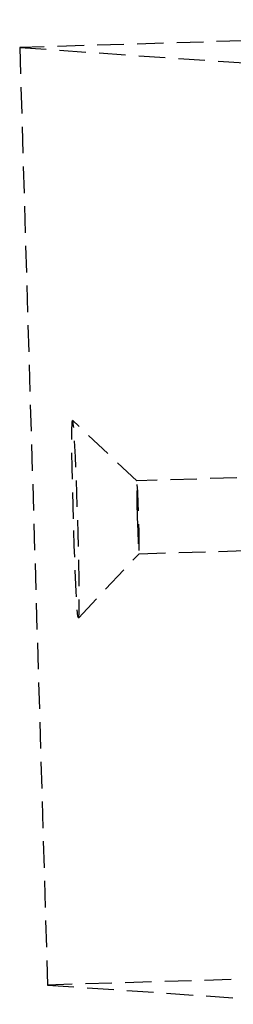
# Model space of a CAD drawing. Units: millimetres. Extents: x 1550 to 30246, y 823 to 27748.
# Drawn here: x 28702 to 28713, y 25014 to 25061 of the extents above; entities that cross this region are included whole.
import ezdxf

# ---------------------------------------------------------------- set-up
doc = ezdxf.new("R2010")
doc.units = ezdxf.units.MM
doc.linetypes.add('HIDDEN', pattern=[1.905, 1.27, -0.635])

msp = doc.modelspace()

# ---------------------------------------------------------------- linework, layer by layer
at = {"color": 7, "linetype": 'HIDDEN'}
for p, q in [((28747.443, 25061.31), (28702.472, 25059.977)), ((28702.472, 25059.977), (28715.858, 25059.052)), ((28702.472, 25059.977), (28703.803, 25014.996)), ((28708.082, 25039.186), (28704.997, 25042.095)), ((28718.575, 25039.498), (28708.082, 25039.187)), ((28708.185, 25035.688), (28718.683, 25035.999)), ((28705.278, 25032.601), (28708.186, 25035.688)), ((28748.775, 25016.33), (28703.803, 25014.996)), ((28703.803, 25014.996), (28717.19, 25014.072))]:
    msp.add_line(p, q, dxfattribs=at)
at = {"color": 7, "linetype": 'HIDDEN', "flags": 128}
for points in [[(28705.041, 25037.355), (28705.006, 25038.636), (28704.981, 25039.821), (28704.968, 25040.823), (28704.967, 25041.567), (28704.979, 25041.998), (28705.002, 25042.085), (28705.035, 25041.82), (28705.075, 25041.224), (28705.12, 25040.34), (28705.167, 25039.234), (28705.21, 25037.988), (28705.249, 25036.695), (28705.279, 25035.451), (28705.298, 25034.347), (28705.305, 25033.466), (28705.3, 25032.872), (28705.282, 25032.611), (28705.254, 25032.701), (28705.217, 25033.136), (28705.173, 25033.883), (28705.127, 25034.887), (28705.082, 25036.074), (28705.041, 25037.355)], [(28708.099, 25037.44), (28708.121, 25036.77), (28708.145, 25036.202), (28708.168, 25035.822), (28708.185, 25035.688), (28708.195, 25035.82), (28708.195, 25036.199), (28708.186, 25036.766), (28708.169, 25037.435), (28708.146, 25038.104), (28708.122, 25038.672), (28708.099, 25039.052), (28708.082, 25039.187), (28708.072, 25039.054), (28708.072, 25038.676), (28708.081, 25038.109), (28708.099, 25037.44)]]:
    msp.add_lwpolyline(points, dxfattribs=at)

doc.saveas('drawing.dxf')
